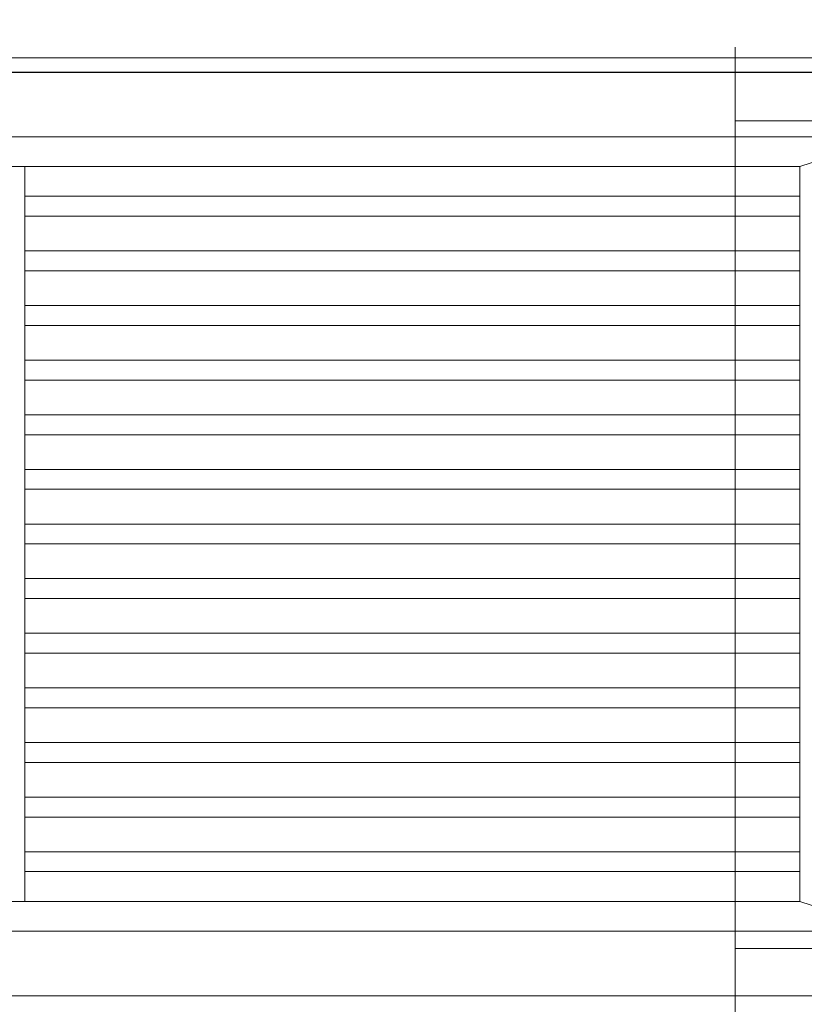
# Model space of a CAD drawing. Units: millimetres. Extents: x 59 to 210, y 157 to 215.
# Drawn here: x 138 to 139, y 200 to 200 of the extents above; entities that cross this region are included whole.
import ezdxf

# ---------------------------------------------------------------- set-up
doc = ezdxf.new("R2010")
doc.units = ezdxf.units.MM
doc.layers.add('01', color=12, linetype='Continuous', lineweight=9)

msp = doc.modelspace()

# ---------------------------------------------------------------- linework, layer by layer
at = {"layer": '01'}
for points in [[(138.54241, 200.23722, -0.57608), (138.04791, 200.23722, 0.00125), (138.04763, 199.51826, -0.00125), (138.54241, 199.51826, -0.57608)], [(138.09242, 199.99823, 0.02887), (138.54162, 199.99823, 0.02887), (138.54162, 199.99823, 0.02385), (138.09242, 199.99823, 0.02385)], [(138.54176, 199.76112, 0.02887), (138.08491, 199.76112, 0.02887), (138.08491, 199.99457, 0.02887), (138.54176, 199.99457, 0.02887)], [(138.54241, 199.77309, -0.21964), (138.54241, 199.98227, -0.21964), (138.50225, 199.98227, -0.21964), (138.50225, 199.77309, -0.21964)], [(138.50225, 199.98227, -0.36021), (138.54241, 199.98227, -0.36021), (138.54241, 199.77309, -0.36021), (138.50225, 199.77309, -0.36021)], [(138.54176, 199.97825, 0.02887), (138.54176, 199.97825, 0.03891), (138.09872, 199.97825, 0.03891), (138.09872, 199.97825, 0.02887)], [(138.12194, 199.97072, 0.03891), (138.09872, 199.97825, 0.03891), (138.54176, 199.97825, 0.03891), (138.51854, 199.97072, 0.03891)], [(138.51854, 199.97072, 0.03891), (138.54176, 199.97825, 0.03891), (138.54176, 199.77744, 0.03891), (138.51854, 199.78497, 0.03891)], [(138.12194, 199.97072, 0.02887), (138.12194, 199.97072, 0.03891), (138.51854, 199.97072, 0.03891), (138.51854, 199.97072, 0.02887)], [(138.31773, 199.78497, 0.02887), (138.32275, 199.78497, 0.02887), (138.32275, 199.97072, 0.02887), (138.31773, 199.97072, 0.02887)], [(138.31773, 199.97072, 0.03891), (138.32275, 199.97072, 0.03891), (138.32275, 199.78497, 0.03891), (138.31773, 199.78497, 0.03891)], [(138.32275, 199.97072, 0.03891), (138.32275, 199.97072, 0.02887), (138.32275, 199.78497, 0.02887), (138.32275, 199.78497, 0.03891)], [(138.51854, 199.97072, 0.02887), (138.51854, 199.97072, 0.03891), (138.51854, 199.78497, 0.03891), (138.51854, 199.78497, 0.02887)], [(138.32275, 199.96319, 0.02887), (138.51854, 199.96319, 0.02887), (138.51854, 199.96319, 0.03891), (138.32275, 199.96319, 0.03891)], [(138.32275, 199.96319, 0.03891), (138.51854, 199.96319, 0.03891), (138.51854, 199.95817, 0.03891), (138.32275, 199.95817, 0.03891)], [(138.51854, 199.95817, 0.03891), (138.51854, 199.95817, 0.02887), (138.32275, 199.95817, 0.02887), (138.32275, 199.95817, 0.03891)], [(138.32275, 199.94938, 0.03891), (138.51854, 199.94938, 0.03891), (138.51854, 199.94436, 0.03891), (138.32275, 199.94436, 0.03891)], [(138.32275, 199.94938, 0.02887), (138.51854, 199.94938, 0.02887), (138.51854, 199.94938, 0.03891), (138.32275, 199.94938, 0.03891)], [(138.51854, 199.94436, 0.03891), (138.51854, 199.94436, 0.02887), (138.32275, 199.94436, 0.02887), (138.32275, 199.94436, 0.03891)], [(138.32275, 199.93558, 0.02887), (138.51854, 199.93558, 0.02887), (138.51854, 199.93558, 0.03891), (138.32275, 199.93558, 0.03891)], [(138.32275, 199.93558, 0.03891), (138.51854, 199.93558, 0.03891), (138.51854, 199.93056, 0.03891), (138.32275, 199.93056, 0.03891)], [(138.51854, 199.93056, 0.03891), (138.51854, 199.93056, 0.02887), (138.32275, 199.93056, 0.02887), (138.32275, 199.93056, 0.03891)], [(138.32275, 199.92177, 0.03891), (138.51854, 199.92177, 0.03891), (138.51854, 199.91675, 0.03891), (138.32275, 199.91675, 0.03891)], [(138.32275, 199.92177, 0.02887), (138.51854, 199.92177, 0.02887), (138.51854, 199.92177, 0.03891), (138.32275, 199.92177, 0.03891)], [(138.51854, 199.91675, 0.03891), (138.51854, 199.91675, 0.02887), (138.32275, 199.91675, 0.02887), (138.32275, 199.91675, 0.03891)], [(138.32275, 199.90796, 0.02887), (138.51854, 199.90796, 0.02887), (138.51854, 199.90796, 0.03891), (138.32275, 199.90796, 0.03891)], [(138.32275, 199.90796, 0.03891), (138.51854, 199.90796, 0.03891), (138.51854, 199.90294, 0.03891), (138.32275, 199.90294, 0.03891)], [(138.51854, 199.90294, 0.03891), (138.51854, 199.90294, 0.02887), (138.32275, 199.90294, 0.02887), (138.32275, 199.90294, 0.03891)], [(138.32275, 199.89416, 0.03891), (138.51854, 199.89416, 0.03891), (138.51854, 199.88914, 0.03891), (138.32275, 199.88914, 0.03891)], [(138.32275, 199.89416, 0.02887), (138.51854, 199.89416, 0.02887), (138.51854, 199.89416, 0.03891), (138.32275, 199.89416, 0.03891)], [(138.51854, 199.88914, 0.03891), (138.51854, 199.88914, 0.02887), (138.32275, 199.88914, 0.02887), (138.32275, 199.88914, 0.03891)], [(138.32275, 199.88035, 0.02887), (138.51854, 199.88035, 0.02887), (138.51854, 199.88035, 0.03891), (138.32275, 199.88035, 0.03891)], [(138.32275, 199.88035, 0.03891), (138.51854, 199.88035, 0.03891), (138.51854, 199.87533, 0.03891), (138.32275, 199.87533, 0.03891)], [(138.51854, 199.87533, 0.03891), (138.51854, 199.87533, 0.02887), (138.32275, 199.87533, 0.02887), (138.32275, 199.87533, 0.03891)], [(138.32275, 199.86655, 0.03891), (138.51854, 199.86655, 0.03891), (138.51854, 199.86153, 0.03891), (138.32275, 199.86153, 0.03891)], [(138.32275, 199.86655, 0.02887), (138.51854, 199.86655, 0.02887), (138.51854, 199.86655, 0.03891), (138.32275, 199.86655, 0.03891)], [(138.51854, 199.86153, 0.03891), (138.51854, 199.86153, 0.02887), (138.32275, 199.86153, 0.02887), (138.32275, 199.86153, 0.03891)], [(138.32275, 199.85274, 0.02887), (138.51854, 199.85274, 0.02887), (138.51854, 199.85274, 0.03891), (138.32275, 199.85274, 0.03891)], [(138.32275, 199.85274, 0.03891), (138.51854, 199.85274, 0.03891), (138.51854, 199.84772, 0.03891), (138.32275, 199.84772, 0.03891)], [(138.51854, 199.84772, 0.03891), (138.51854, 199.84772, 0.02887), (138.32275, 199.84772, 0.02887), (138.32275, 199.84772, 0.03891)], [(138.32275, 199.83894, 0.03891), (138.51854, 199.83894, 0.03891), (138.51854, 199.83392, 0.03891), (138.32275, 199.83392, 0.03891)], [(138.32275, 199.83894, 0.02887), (138.51854, 199.83894, 0.02887), (138.51854, 199.83894, 0.03891), (138.32275, 199.83894, 0.03891)], [(138.51854, 199.83392, 0.03891), (138.51854, 199.83392, 0.02887), (138.32275, 199.83392, 0.02887), (138.32275, 199.83392, 0.03891)], [(138.32275, 199.82513, 0.02887), (138.51854, 199.82513, 0.02887), (138.51854, 199.82513, 0.03891), (138.32275, 199.82513, 0.03891)], [(138.32275, 199.82513, 0.03891), (138.51854, 199.82513, 0.03891), (138.51854, 199.82011, 0.03891), (138.32275, 199.82011, 0.03891)], [(138.51854, 199.82011, 0.03891), (138.51854, 199.82011, 0.02887), (138.32275, 199.82011, 0.02887), (138.32275, 199.82011, 0.03891)], [(138.32275, 199.81132, 0.03891), (138.51854, 199.81132, 0.03891), (138.51854, 199.8063, 0.03891), (138.32275, 199.8063, 0.03891)], [(138.32275, 199.81132, 0.02887), (138.51854, 199.81132, 0.02887), (138.51854, 199.81132, 0.03891), (138.32275, 199.81132, 0.03891)], [(138.51854, 199.8063, 0.03891), (138.51854, 199.8063, 0.02887), (138.32275, 199.8063, 0.02887), (138.32275, 199.8063, 0.03891)], [(138.32275, 199.79752, 0.02887), (138.51854, 199.79752, 0.02887), (138.51854, 199.79752, 0.03891), (138.32275, 199.79752, 0.03891)], [(138.32275, 199.79752, 0.03891), (138.51854, 199.79752, 0.03891), (138.51854, 199.7925, 0.03891), (138.32275, 199.7925, 0.03891)], [(138.51854, 199.7925, 0.03891), (138.51854, 199.7925, 0.02887), (138.32275, 199.7925, 0.02887), (138.32275, 199.7925, 0.03891)], [(138.51854, 199.78497, 0.03891), (138.54176, 199.77744, 0.03891), (138.09872, 199.77744, 0.03891), (138.12194, 199.78497, 0.03891)], [(138.51854, 199.78497, 0.02887), (138.51854, 199.78497, 0.03891), (138.12194, 199.78497, 0.03891), (138.12194, 199.78497, 0.02887)], [(138.09872, 199.77744, 0.02887), (138.09872, 199.77744, 0.03891), (138.54176, 199.77744, 0.03891), (138.54176, 199.77744, 0.02887)]]:
    msp.add_3dface(points, dxfattribs=at)
for points, invisible_edges in [([(138.09242, 199.99449, 0.02887), (138.09242, 200.01103, 0.02887), (138.54162, 200.01103, 0.02887), (138.54162, 199.99449, 0.02887)], 2), ([(138.50225, 200.00087, -0.22367), (138.50225, 199.9919, -0.22067), (138.54241, 199.9919, -0.22067), (138.54241, 200.00087, -0.22367)], 10), ([(138.54241, 200.00087, -0.35617), (138.54241, 199.9919, -0.35918), (138.50225, 199.9919, -0.35918), (138.50225, 200.00087, -0.35617)], 10), ([(138.50225, 199.9919, -0.22067), (138.50225, 199.98227, -0.21964), (138.54241, 199.98227, -0.21964), (138.54241, 199.9919, -0.22067)], 8), ([(138.54241, 199.9919, -0.35918), (138.54241, 199.98227, -0.36021), (138.50225, 199.98227, -0.36021), (138.50225, 199.9919, -0.35918)], 8), ([(138.54241, 199.76346, -0.22067), (138.54241, 199.77309, -0.21964), (138.50225, 199.77309, -0.21964), (138.50225, 199.76346, -0.22067)], 8), ([(138.50225, 199.76346, -0.35918), (138.50225, 199.77309, -0.36021), (138.54241, 199.77309, -0.36021), (138.54241, 199.76346, -0.35918)], 8), ([(138.54241, 199.75448, -0.22367), (138.54241, 199.76346, -0.22067), (138.50225, 199.76346, -0.22067), (138.50225, 199.75448, -0.22367)], 10), ([(138.50225, 199.75448, -0.35617), (138.50225, 199.76346, -0.35918), (138.54241, 199.76346, -0.35918), (138.54241, 199.75448, -0.35617)], 10), ([(138.09236, 199.74445, 0.02887), (138.09236, 199.7611, 0.02887), (138.54162, 199.7611, 0.02887), (138.54162, 199.74445, 0.02887)], 8)]:
    msp.add_3dface(points, dxfattribs=dict(at, invisible_edges=invisible_edges))

doc.saveas('drawing.dxf')
